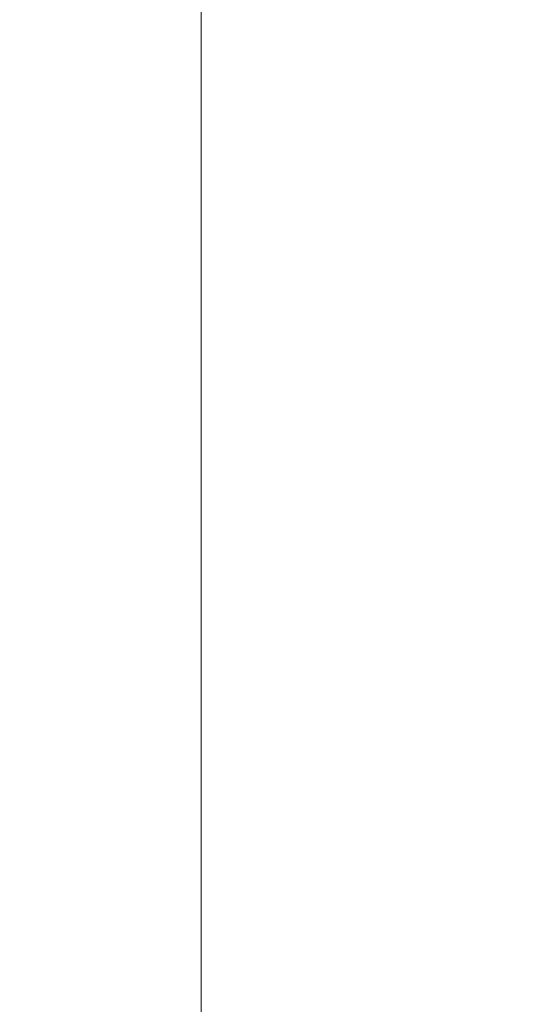
# Model space of a CAD drawing. Units: inches. Extents: x 1330 to 11327, y -2107 to 2724.
# Drawn here: x 6504 to 6699, y -1872 to -1494 of the extents above; entities that cross this region are included whole.
import ezdxf

# ---------------------------------------------------------------- set-up
doc = ezdxf.new("R2010")
doc.units = ezdxf.units.IN
doc.header["$MEASUREMENT"] = 0
doc.styles.get("Standard").update_dxf_attribs({"font": 'arial.ttf'})
doc.dimstyles.new('ISO-25', dxfattribs={"dimtxt": 2.5, "dimasz": 2.5, "dimexe": 1.25, "dimexo": 0.625, "dimtad": 1, "dimtxsty": 'Standard', "dimcen": 2.5, "dimadec": 0, "dimazin": 0, "dimtfac": 1, "dimtmove": 0, "dimatfit": 3, "dimfxl": 1, "dimarcsym": 0})

# ---------------------------------------------------------------- blocks, each defined once
blk = doc.blocks.new('*D4')
at = {"color": 0, "lineweight": -2, "transparency": 16777216}
for p, q in [((5579.61, 2246.95), (5458.36, 2246.95)), ((5459.61, 2166.95), (5459.61, -2026.6)), ((5579.61, -2106.6), (5458.36, -2106.6))]:
    blk.add_line(p, q, dxfattribs=at)
at = {"color": 0, "transparency": 16777216}
for points in [[(5446.28, 2166.95), (5472.94, 2166.95), (5459.61, 2246.95)], [(5446.28, -2026.6), (5472.94, -2026.6), (5459.61, -2106.6)]]:
    blk.add_solid(points, dxfattribs=at)
at = {"layer": 'Defpoints', "color": 0, "transparency": 16777216}
for p in [(6805.98, 2246.95), (5459.61, -2106.6), (6504.39, -2106.6)]:
    blk.add_point(p, dxfattribs=at)
at = {"color": 0, "transparency": 16777216, "insert": (5317.65, 70.18), "char_height": 180, "attachment_point": 5, "rotation": 90}
blk.add_mtext('435', dxfattribs=at)

msp = doc.modelspace()

# ---------------------------------------------------------------- linework, layer by layer
at = {"color": 0, "linetype": 'Continuous', "lineweight": 0, "extrusion": (-2.22045e-16, 1, -2.22045e-16)}
msp.add_line((6574.245, -1981.596), (6574.245, -1091.346), dxfattribs=at)

# ---------------------------------------------------------------- dimensions: what is measured, and where the dimension line sits
dim = msp.add_linear_dim(base=(5459.61, -2106.596), p1=(6805.984, 2246.955), p2=(6504.395, -2106.596), angle=90, text='435', dimstyle='ISO-25', override={"dimtxt": 180, "dimasz": 80, "dimgap": 50, "dimtad": 2, "dimfxl": 120, "dimfxlon": 1})
dim.commit()
dim.dimension.update_dxf_attribs({"geometry": '*D4', "text_midpoint": (5317.645, 70.179)})

doc.saveas('drawing.dxf')
